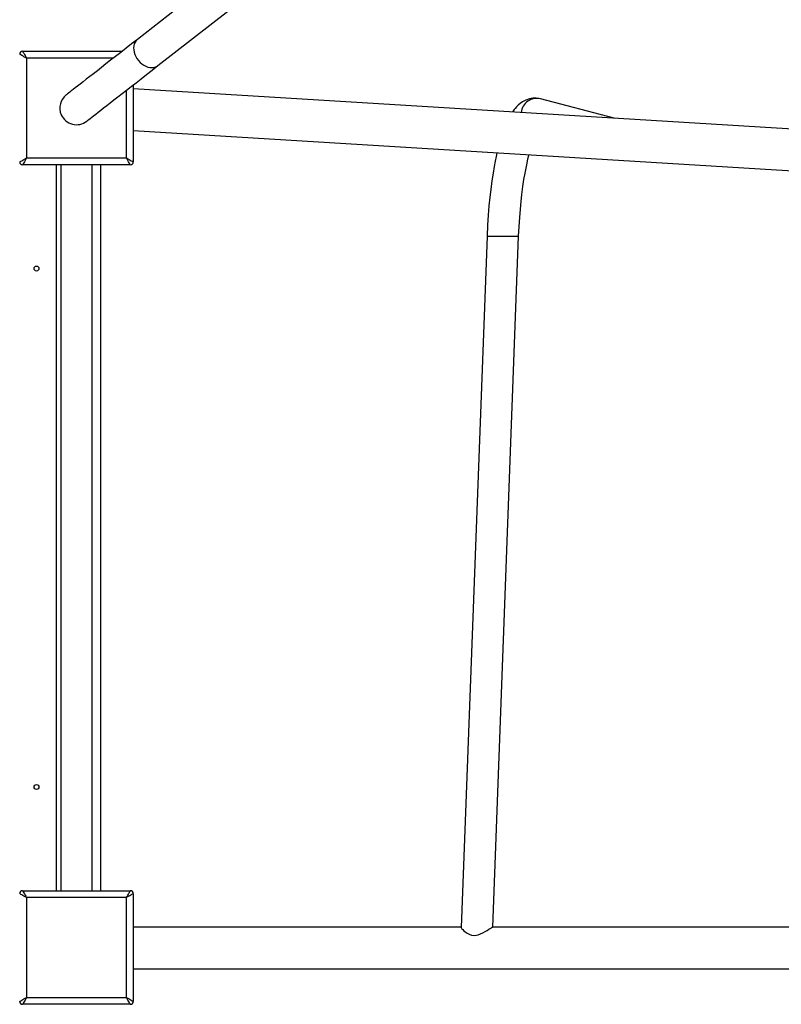
# Model space of a CAD drawing. Units: millimetres. Extents: x 13904 to 22662, y 9134 to 18161.
# Drawn here: x 17936 to 18707, y 13424 to 14421 of the extents above; entities that cross this region are included whole.
import ezdxf

# ---------------------------------------------------------------- set-up
doc = ezdxf.new("R2010")
doc.units = ezdxf.units.MM
doc.layers.add('Default', color=7, linetype='Continuous')

# ---------------------------------------------------------------- blocks, each defined once
blk = doc.blocks.new('SE7')
at = {"layer": 'Default', "color": 7, "linetype": 'Continuous'}
for p, q in [((18075.93, 14374.82), (18694.67, 14857.66)), ((18363.05, 14641.63), (18055.19, 14401.39)), ((18049.32, 14396.81), (18043.66, 14392.39)), ((18055.19, 14401.39), (18049.32, 14396.81)), ((18051.99, 14396.84), (18051.49, 14394.91)), ((18052.78, 14398.58), (18051.99, 14396.84)), ((18053.85, 14400.1), (18052.78, 14398.58)), ((18055.16, 14401.36), (18053.85, 14400.1)), ((18055.19, 14401.39), (18055.16, 14401.36)), ((17936.08, 14386.26), (17935.95, 14386.33)), ((17938.95, 14389.33), (18039.74, 14389.33)), ((17938.95, 14389.33), (17939.02, 14389.2)), ((17939.02, 14389.2), (17939.25, 14388.8)), ((17939.25, 14388.8), (17939.62, 14388.15)), ((17939.62, 14388.15), (17940.12, 14387.28)), ((17940.12, 14387.28), (17940.72, 14386.22)), ((18038.22, 14388.15), (18033.02, 14384.09)), ((18043.66, 14392.39), (18038.22, 14388.15)), ((18051.49, 14394.91), (18051.29, 14392.84)), ((18051.29, 14392.84), (18051.39, 14390.66)), ((18051.39, 14390.66), (18051.8, 14388.44)), ((18051.8, 14388.44), (18052.5, 14386.2)), ((17936.48, 14386.03), (17936.08, 14386.26)), ((17937.13, 14385.66), (17936.48, 14386.03)), ((17938, 14385.16), (17937.13, 14385.66)), ((17939.06, 14384.56), (17938, 14385.16)), ((17940.27, 14383.86), (17939.06, 14384.56)), ((17941.58, 14383.11), (17940.27, 14383.86)), ((17940.72, 14386.22), (17941.42, 14385.01)), ((17941.42, 14385.01), (17942.17, 14383.7)), ((17942.95, 14382.33), (17941.58, 14383.11)), ((17942.17, 14383.7), (17942.95, 14382.33)), ((18030.77, 14382.33), (17942.95, 14382.33)), ((17942.95, 14382.33), (17942.95, 14281.33)), ((18023.31, 14376.51), (18018.82, 14373)), ((18028.04, 14380.2), (18023.31, 14376.51)), ((18033.02, 14384.09), (18028.04, 14380.2)), ((18052.5, 14386.2), (18053.47, 14384.01)), ((18053.47, 14384.01), (18054.71, 14381.9)), ((18054.71, 14381.9), (18056.17, 14379.92)), ((18056.17, 14379.92), (18057.84, 14378.12)), ((18057.84, 14378.12), (18059.67, 14376.54)), ((18059.67, 14376.54), (18061.62, 14375.19)), ((18010.58, 14366.58), (18006.85, 14363.67)), ((18014.57, 14369.69), (18010.58, 14366.58)), ((18018.82, 14373), (18014.57, 14369.69)), ((18061.62, 14375.19), (18063.66, 14374.13)), ((18063.66, 14374.13), (18065.74, 14373.36)), ((18064.39, 14365.82), (18070.05, 14370.24)), ((18065.74, 14373.36), (18067.82, 14372.91)), ((18067.82, 14372.91), (18069.85, 14372.78)), ((18069.85, 14372.78), (18071.79, 14372.97)), ((18070.05, 14370.24), (18075.93, 14374.82)), ((18071.79, 14372.97), (18073.59, 14373.49)), ((18073.59, 14373.49), (18075.22, 14374.33)), ((18075.22, 14374.33), (18075.93, 14374.82)), ((18000.17, 14358.45), (17997.23, 14356.16)), ((18003.38, 14360.96), (18000.17, 14358.45)), ((18006.85, 14363.67), (18003.38, 14360.96)), ((18048.77, 14353.64), (18053.75, 14357.52)), ((18053.75, 14357.52), (18058.96, 14361.58)), ((18058.96, 14361.58), (18064.39, 14365.82)), ((17985.36, 14346.9), (17984.36, 14346.12)), ((17986.64, 14347.9), (17985.36, 14346.9)), ((17988.2, 14349.11), (17986.64, 14347.9)), ((17990.04, 14350.55), (17988.2, 14349.11)), ((17992.16, 14352.21), (17990.04, 14350.55)), ((17994.56, 14354.08), (17992.16, 14352.21)), ((17997.23, 14356.16), (17994.56, 14354.08)), ((18035.31, 14343.13), (18039.55, 14346.44)), ((18039.55, 14346.44), (18044.04, 14349.94)), ((18043.95, 14281.33), (18043.95, 14349.87)), ((18044.04, 14349.94), (18048.77, 14353.64)), ((18050.95, 14355.33), (18050.95, 14277.33)), ((19609.84, 14255.91), (18050.95, 14351.46)), ((17983.22, 14345.23), (17983.08, 14345.12)), ((17983.65, 14345.56), (17983.22, 14345.23)), ((17984.36, 14346.12), (17983.65, 14345.56)), ((18024.11, 14334.39), (18027.58, 14337.1)), ((18027.58, 14337.1), (18031.32, 14340.01)), ((18031.32, 14340.01), (18035.31, 14343.13)), ((18442.69, 14336.47), (18440.63, 14334.73)), ((18445.03, 14338.1), (18442.69, 14336.47)), ((18448.39, 14339.88), (18445.03, 14338.1)), ((18452.29, 14341.19), (18448.39, 14339.88)), ((18455.39, 14341.72), (18452.29, 14341.19)), ((18458.98, 14341.8), (18455.39, 14341.72)), ((18463, 14341.21), (18458.98, 14341.8)), ((18537.97, 14321.61), (18463.29, 14341.13)), ((18012.9, 14325.64), (18015.29, 14327.51)), ((18015.29, 14327.51), (18017.96, 14329.59)), ((18017.96, 14329.59), (18020.9, 14331.89)), ((18020.9, 14331.89), (18024.11, 14334.39)), ((18435.16, 14328.39), (18434.86, 14327.93)), ((18436.53, 14330.24), (18435.16, 14328.39)), ((18437.53, 14331.48), (18436.53, 14330.24)), ((18438.89, 14333), (18437.53, 14331.48)), ((18440.63, 14334.73), (18438.89, 14333)), ((18003.81, 14318.55), (18003.96, 14318.66)), ((18003.96, 14318.66), (18004.38, 14319)), ((18004.38, 14319), (18005.1, 14319.55)), ((18005.1, 14319.55), (18006.09, 14320.33)), ((18006.09, 14320.33), (18007.37, 14321.33)), ((18007.37, 14321.33), (18008.93, 14322.55)), ((18008.93, 14322.55), (18010.78, 14323.98)), ((18010.78, 14323.98), (18012.9, 14325.64)), ((18050.95, 14309.16), (19609.83, 14213.61)), ((17935.95, 14277.33), (17936.08, 14277.41)), ((17936.08, 14277.41), (17936.48, 14277.64)), ((17936.48, 14277.64), (17937.13, 14278.01)), ((17937.13, 14278.01), (17938, 14278.51)), ((17938, 14278.51), (17939.06, 14279.11)), ((17939.06, 14279.11), (17940.27, 14279.8)), ((17940.72, 14277.45), (17940.12, 14276.38)), ((17940.27, 14279.8), (17941.58, 14280.55)), ((17941.42, 14278.66), (17940.72, 14277.45)), ((17942.17, 14279.97), (17941.42, 14278.66)), ((17941.58, 14280.55), (17942.95, 14281.33)), ((17942.95, 14281.33), (17942.17, 14279.97)), ((17942.95, 14281.33), (18043.95, 14281.33)), ((18043.95, 14281.33), (18045.31, 14280.55)), ((18044.73, 14279.97), (18043.95, 14281.33)), ((18045.48, 14278.66), (18044.73, 14279.97)), ((18045.31, 14280.55), (18046.63, 14279.8)), ((18046.17, 14277.45), (18045.48, 14278.66)), ((18046.78, 14276.38), (18046.17, 14277.45)), ((18046.63, 14279.8), (18047.84, 14279.11)), ((18047.84, 14279.11), (18048.9, 14278.51)), ((18048.9, 14278.51), (18049.77, 14278.01)), ((18049.77, 14278.01), (18050.41, 14277.64)), ((18050.41, 14277.64), (18050.81, 14277.41)), ((18050.81, 14277.41), (18050.95, 14277.33)), ((18417.42, 14278.21), (18416.36, 14272.63)), ((18418.38, 14282.84), (18417.42, 14278.21)), ((18419.22, 14286.59), (18418.38, 14282.84)), ((18449.65, 14276.16), (18450.58, 14280.28)), ((18450.58, 14280.28), (18451.46, 14283.9)), ((18451.46, 14283.9), (18451.64, 14284.6)), ((17939.02, 14274.47), (17938.95, 14274.33)), ((18047.95, 14274.33), (17938.95, 14274.33)), ((17939.25, 14274.87), (17939.02, 14274.47)), ((17939.62, 14275.51), (17939.25, 14274.87)), ((17940.12, 14276.38), (17939.62, 14275.51)), ((17972.95, 14274.33), (17972.95, 13539.33)), ((17977.45, 14274.33), (17977.45, 13539.33)), ((18009.45, 13539.33), (18009.45, 14274.33)), ((18017.95, 13539.33), (18017.95, 14274.33)), ((18047.27, 14275.51), (18046.78, 14276.38)), ((18047.64, 14274.87), (18047.27, 14275.51)), ((18047.87, 14274.47), (18047.64, 14274.87)), ((18047.95, 14274.33), (18047.87, 14274.47)), ((18416.36, 14272.63), (18415.22, 14266.02)), ((18447.62, 14265.79), (18448.61, 14271.09)), ((18448.61, 14271.09), (18449.65, 14276.16)), ((18414.04, 14258.31), (18412.85, 14249.46)), ((18415.22, 14266.02), (18414.04, 14258.31)), ((18445.51, 14252.52), (18446.57, 14259.62)), ((18446.57, 14259.62), (18447.62, 14265.79)), ((18412.85, 14249.46), (18411.93, 14241.52)), ((18444.45, 14244.45), (18445.51, 14252.52)), ((18411.93, 14241.52), (18411.07, 14232.81)), ((18442.87, 14229.44), (18443.64, 14237.27)), ((18443.64, 14237.27), (18444.45, 14244.45)), ((18411.07, 14232.81), (18410.3, 14223.33)), ((18442.19, 14220.97), (18442.87, 14229.44)), ((18410.3, 14223.33), (18409.64, 14213.1)), ((18441.6, 14211.86), (18442.19, 14220.97)), ((18409.64, 14213.1), (18409.15, 14202.16)), ((18441.15, 14202.16), (18441.6, 14211.86)), ((18409.15, 14202.16), (18383.04, 13502.17)), ((18409.15, 14202.16), (18409.19, 14202.16)), ((18409.19, 14202.16), (18409.55, 14202.15)), ((18409.55, 14202.15), (18410.26, 14202.15)), ((18410.26, 14202.15), (18411.3, 14202.15)), ((18411.3, 14202.15), (18412.65, 14202.15)), ((18412.65, 14202.15), (18414.28, 14202.15)), ((18414.28, 14202.15), (18416.16, 14202.15)), ((18415.05, 13502.48), (18441.15, 14202.15)), ((18416.16, 14202.15), (18418.23, 14202.15)), ((18418.23, 14202.15), (18420.46, 14202.15)), ((18420.46, 14202.15), (18422.79, 14202.15)), ((18422.79, 14202.15), (18425.17, 14202.15)), ((18425.17, 14202.15), (18427.56, 14202.15)), ((18427.56, 14202.15), (18429.89, 14202.15)), ((18429.89, 14202.15), (18432.11, 14202.15)), ((18432.11, 14202.15), (18434.18, 14202.15)), ((18434.18, 14202.15), (18436.05, 14202.15)), ((18436.05, 14202.15), (18437.67, 14202.15)), ((18437.67, 14202.15), (18439.02, 14202.15)), ((18439.02, 14202.15), (18440.05, 14202.15)), ((18440.05, 14202.15), (18440.75, 14202.15)), ((18440.75, 14202.15), (18441.1, 14202.16)), ((18441.1, 14202.16), (18441.15, 14202.16)), ((17938.95, 13539.33), (18047.95, 13539.33)), ((17938.95, 13539.33), (17939.02, 13539.2)), ((17939.02, 13539.2), (17939.25, 13538.8)), ((18047.41, 13538.4), (18047.71, 13538.91)), ((18047.71, 13538.91), (18047.89, 13539.23)), ((18047.89, 13539.23), (18047.95, 13539.33)), ((17936.08, 13536.26), (17935.95, 13536.33)), ((17936.48, 13536.03), (17936.08, 13536.26)), ((17937.13, 13535.66), (17936.48, 13536.03)), ((17938, 13535.16), (17937.13, 13535.66)), ((17939.06, 13534.56), (17938, 13535.16)), ((17940.27, 13533.86), (17939.06, 13534.56)), ((17939.25, 13538.8), (17939.62, 13538.15)), ((17939.62, 13538.15), (17940.12, 13537.28)), ((17940.12, 13537.28), (17940.72, 13536.22)), ((17941.58, 13533.11), (17940.27, 13533.86)), ((17940.72, 13536.22), (17941.42, 13535.01)), ((17941.42, 13535.01), (17942.17, 13533.7)), ((17942.95, 13532.33), (17941.58, 13533.11)), ((17942.17, 13533.7), (17942.95, 13532.33)), ((18043.95, 13532.33), (17942.95, 13532.33)), ((17942.95, 13532.33), (17942.95, 13431.33)), ((18043.95, 13532.33), (18044.64, 13533.55)), ((18045.16, 13533.03), (18043.95, 13532.33)), ((18043.95, 13431.33), (18043.95, 13532.33)), ((18044.64, 13533.55), (18045.32, 13534.73)), ((18046.34, 13533.7), (18045.16, 13533.03)), ((18045.32, 13534.73), (18045.95, 13535.83)), ((18045.95, 13535.83), (18046.52, 13536.83)), ((18047.45, 13534.33), (18046.34, 13533.7)), ((18046.52, 13536.83), (18047.01, 13537.7)), ((18047.01, 13537.7), (18047.41, 13538.4)), ((18048.45, 13534.91), (18047.45, 13534.33)), ((18049.31, 13535.4), (18048.45, 13534.91)), ((18050.01, 13535.8), (18049.31, 13535.4)), ((18050.52, 13536.09), (18050.01, 13535.8)), ((18050.84, 13536.27), (18050.52, 13536.09)), ((18050.95, 13536.33), (18050.84, 13536.27)), ((18050.95, 13536.33), (18050.95, 13427.33)), ((18383.05, 13502.48), (18050.95, 13502.5)), ((18383.07, 13502.17), (18383.05, 13502.08)), ((18383.05, 13502.08), (18383.26, 13501.56)), ((18383.26, 13501.56), (18383.73, 13500.85)), ((18383.73, 13500.85), (18384.52, 13499.93)), ((18384.52, 13499.93), (18385.59, 13498.87)), ((18407.15, 13497.99), (18409.2, 13499.22)), ((18409.2, 13499.22), (18411.08, 13500.38)), ((18411.08, 13500.38), (18412.45, 13501.22)), ((18412.45, 13501.22), (18413.56, 13501.87)), ((18413.56, 13501.87), (18414.41, 13502.31)), ((18414.41, 13502.31), (18414.89, 13502.47)), ((18414.89, 13502.47), (18414.91, 13502.46)), ((18719.54, 13502.46), (18414.91, 13502.48)), ((18385.59, 13498.87), (18387.14, 13497.56)), ((18387.14, 13497.56), (18389.02, 13496.27)), ((18389.02, 13496.27), (18391.03, 13495.22)), ((18391.03, 13495.22), (18393.38, 13494.43)), ((18393.38, 13494.43), (18396.73, 13494.13)), ((18396.73, 13494.13), (18400.13, 13494.75)), ((18400.13, 13494.75), (18402.56, 13495.64)), ((18402.56, 13495.64), (18404.91, 13496.76)), ((18404.91, 13496.76), (18407.15, 13497.99)), ((18050.95, 13460.2), (19353.35, 13460.13)), ((17939.06, 13429.11), (17940.27, 13429.8)), ((17940.27, 13429.8), (17941.58, 13430.55)), ((17942.17, 13429.97), (17941.42, 13428.66)), ((17941.58, 13430.55), (17942.95, 13431.33)), ((17942.95, 13431.33), (17942.17, 13429.97)), ((17942.95, 13431.33), (18043.95, 13431.33)), ((18043.95, 13431.33), (18045.31, 13430.55)), ((18044.73, 13429.97), (18043.95, 13431.33)), ((18045.48, 13428.66), (18044.73, 13429.97)), ((18045.31, 13430.55), (18046.63, 13429.8)), ((18046.63, 13429.8), (18047.84, 13429.11)), ((17935.95, 13427.33), (17936.08, 13427.41)), ((17936.08, 13427.41), (17936.48, 13427.64)), ((17936.48, 13427.64), (17937.13, 13428.01)), ((17937.13, 13428.01), (17938, 13428.51)), ((17938, 13428.51), (17939.06, 13429.11)), ((17939.02, 13424.47), (17938.95, 13424.33)), ((18047.95, 13424.33), (17938.95, 13424.33)), ((17939.25, 13424.87), (17939.02, 13424.47)), ((17939.62, 13425.51), (17939.25, 13424.87)), ((17940.12, 13426.38), (17939.62, 13425.51)), ((17940.72, 13427.45), (17940.12, 13426.38)), ((17941.42, 13428.66), (17940.72, 13427.45)), ((18046.17, 13427.45), (18045.48, 13428.66)), ((18046.78, 13426.38), (18046.17, 13427.45)), ((18047.27, 13425.51), (18046.78, 13426.38)), ((18047.64, 13424.87), (18047.27, 13425.51)), ((18047.87, 13424.47), (18047.64, 13424.87)), ((18047.84, 13429.11), (18048.9, 13428.51)), ((18047.95, 13424.33), (18047.87, 13424.47)), ((18048.9, 13428.51), (18049.77, 13428.01)), ((18049.77, 13428.01), (18050.41, 13427.64)), ((18050.41, 13427.64), (18050.81, 13427.41)), ((18050.81, 13427.41), (18050.95, 13427.33))]:
    blk.add_line(p, q, dxfattribs=at)
for centre in [(17952.95, 14169.33), (17952.95, 13644.33)]:
    blk.add_circle(centre, 2.5, dxfattribs=at)
for centre, radius, start, end in [((17938.95, 14386.33), 3, 90, 180), ((17993.45, 14331.83), 16.85, 127.96676, 203.52581), ((18459.47, 14325.85), 15.76, 75.8448, 174.41004), ((17993.45, 14331.83), 16.85, 203.52581, 307.96676), ((17938.95, 14277.33), 3, 180, 270), ((18047.95, 14277.33), 3, 270, 0), ((17938.95, 13536.33), 3, 90, 180), ((18047.95, 13536.33), 3, 0, 90), ((17938.95, 13427.33), 3, 180, 270), ((18047.95, 13427.33), 3, 270, 0)]:
    blk.add_arc(centre, radius, start, end, dxfattribs=at)
blk = doc.blocks.new('SE6')
at = {"layer": 'Default'}
blk.add_blockref('SE7', (0, 0), dxfattribs=at)
blk = doc.blocks.new('SE3')
blk.add_blockref('SE6', (0, 0))
blk = doc.blocks.new('SE2')
at = {"layer": 'Default'}
blk.add_blockref('SE3', (0, 0), dxfattribs=at)
blk = doc.blocks.new('SE1')
blk.add_blockref('SE2', (0, 0))
blk = doc.blocks.new('SE')
at = {"layer": 'Default'}
blk.add_blockref('SE1', (0, 0), dxfattribs=at)

msp = doc.modelspace()

# ---------------------------------------------------------------- block references
msp.add_blockref('SE', (0, 0))

doc.saveas('drawing.dxf')
